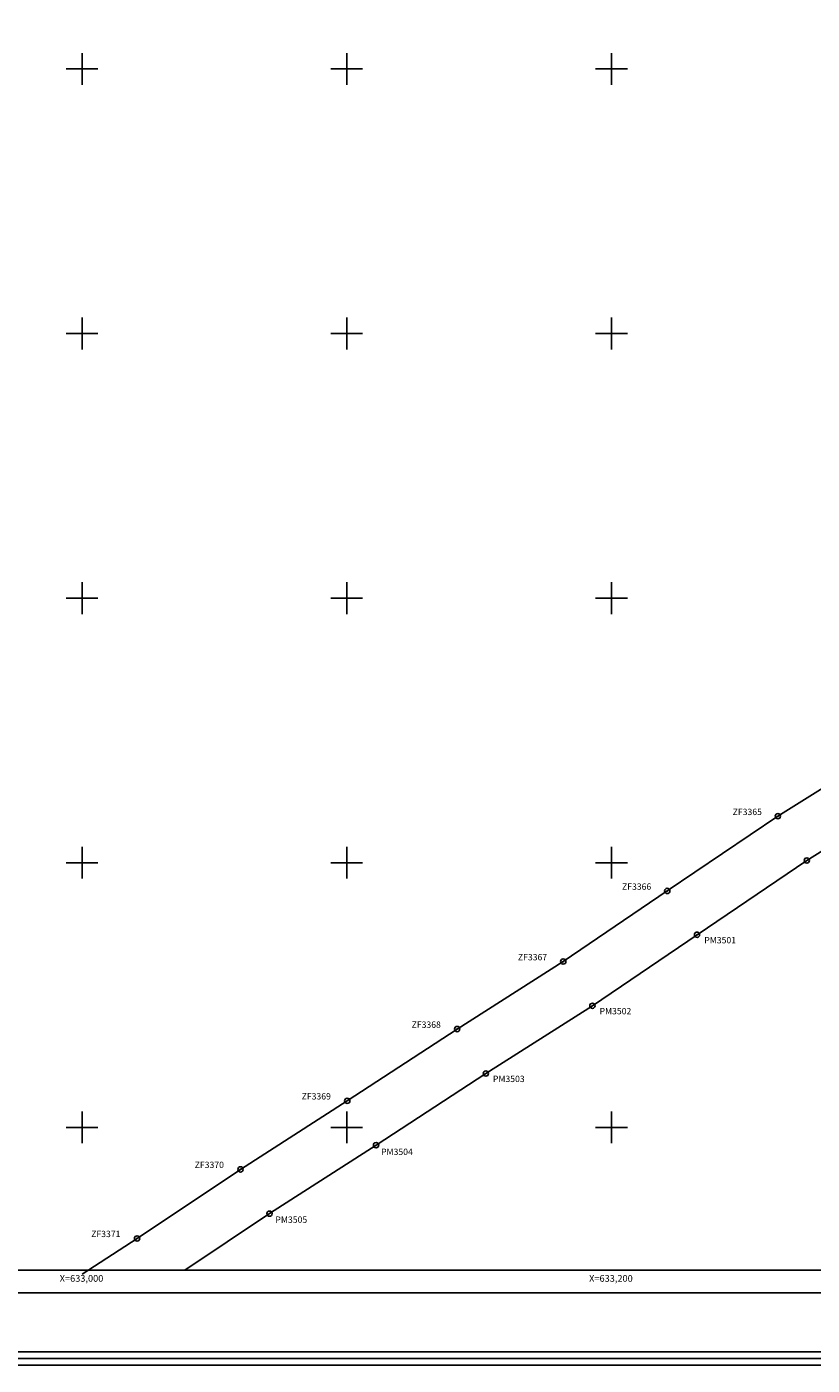
# Model space of a CAD drawing. Units: millimetres. Extents: x 632358 to 633608, y 2548510 to 2549320.
# Drawn here: x 632979 to 633276, y 2548510 to 2549016 of the extents above; entities that cross this region are included whole.
import ezdxf
from ezdxf.enums import TextEntityAlignment as Align

# ---------------------------------------------------------------- set-up
doc = ezdxf.new("R2010")
doc.units = ezdxf.units.MM
doc.header["$LTSCALE"] = 20
doc.header["$PDMODE"] = 32
doc.header["$PDSIZE"] = 2
for name, color, linetype in [('CVL_PUNTO', 2, 'Continuous'), ('CVL_PUNTO_NUM', 2, 'Continuous'), ('CVL_RET_TX', 2, 'Continuous'), ('CVL_RETUTM', 8, 'Continuous'), ('margen2013', 7, 'Continuous'), ('pm2013', 7, 'Continuous'), ('SOLAPA', 7, 'Continuous'), ('zf2013', 7, 'Continuous')]:
    doc.layers.add(name, color=color, linetype=linetype)
doc.styles.add('ROMANA1', font='ROMANA1.shx')

msp = doc.modelspace()

# ---------------------------------------------------------------- linework, layer by layer
at = {"layer": 'CVL_PUNTO', "color": 7}
for p in [(633262.86, 2548717.6), (633273.78, 2548700.84), (633221.09, 2548689.34), (633232.31, 2548672.79), (633181.79, 2548662.67), (633192.78, 2548645.95), (633141.69, 2548637.15), (633152.53, 2548620.34), (633100.18, 2548610.04), (633111.05, 2548593.26), (633059.84, 2548584.12), (633070.8, 2548567.39), (633020.77, 2548558)]:
    msp.add_point(p, dxfattribs=at)
at = {"layer": 'CVL_RETUTM', "color": 8, "linetype": 'Continuous'}
for p, q in [((633000, 2549006), (633000, 2548994)), ((633100, 2549006), (633100, 2548994)), ((633200, 2549006), (633200, 2548994)), ((632994, 2549000), (633006, 2549000)), ((633094, 2549000), (633106, 2549000)), ((633194, 2549000), (633206, 2549000)), ((633000, 2548906), (633000, 2548894)), ((633100, 2548906), (633100, 2548894)), ((633200, 2548906), (633200, 2548894)), ((632994, 2548900), (633006, 2548900)), ((633094, 2548900), (633106, 2548900)), ((633194, 2548900), (633206, 2548900)), ((633000, 2548806), (633000, 2548794)), ((633100, 2548806), (633100, 2548794)), ((633200, 2548806), (633200, 2548794)), ((632994, 2548800), (633006, 2548800)), ((633094, 2548800), (633106, 2548800)), ((633194, 2548800), (633206, 2548800)), ((633000, 2548706), (633000, 2548694)), ((633100, 2548706), (633100, 2548694)), ((633200, 2548706), (633200, 2548694)), ((632994, 2548700), (633006, 2548700)), ((633094, 2548700), (633106, 2548700)), ((633194, 2548700), (633206, 2548700)), ((633000, 2548606), (633000, 2548594)), ((633100, 2548606), (633100, 2548594)), ((633200, 2548606), (633200, 2548594)), ((632994, 2548600), (633006, 2548600)), ((633094, 2548600), (633106, 2548600)), ((633194, 2548600), (633206, 2548600))]:
    msp.add_line(p, q, dxfattribs=at)
at = {"layer": 'margen2013', "linetype": 'Continuous'}
msp.add_lwpolyline([(632381.05, 2548546), (632381.05, 2549284), (633446.05, 2549284), (633446.05, 2548546), (632381.05, 2548546)], dxfattribs=at)
at = {"layer": 'pm2013', "color": 1}
msp.add_lwpolyline([(633446.05, 2548808.47), (633432.35, 2548799.65), (633391.86, 2548773.3), (633350.87, 2548749.64), (633310.38, 2548723.78), (633273.78, 2548700.84), (633232.31, 2548672.79), (633192.78, 2548645.95), (633152.53, 2548620.34), (633111.05, 2548593.26), (633070.8, 2548567.39), (633038.81, 2548546)], dxfattribs=at)
at = {"layer": 'SOLAPA'}
msp.add_line((633454.55, 2548537.5), (632372.55, 2548537.5), dxfattribs=at)
at = {"layer": 'SOLAPA', "flags": 128}
for points in [[(632358.2, 2549320.11), (633608.2, 2549320.11), (633608.2, 2548510.11), (632358.2, 2548510.11)], [(632360.7, 2549317.61), (633605.7, 2549317.61), (633605.7, 2548512.61), (632360.7, 2548512.61)], [(632363.2, 2549315.11), (633603.2, 2549315.11), (633603.2, 2548515.11), (632363.2, 2548515.11)]]:
    msp.add_lwpolyline(points, close=True, dxfattribs=at)
at = {"layer": 'SOLAPA'}
for points in [[(632381.05, 2548546), (632381.05, 2549284), (633446.05, 2549284), (633446.05, 2548546), (632381.05, 2548546)], [(633201.05, 2548546), (632381.05, 2548546)], [(633446.05, 2548546), (633201.05, 2548546), (632381.05, 2548546)], [(633446.05, 2548546), (633201.05, 2548546)]]:
    msp.add_lwpolyline(points, dxfattribs=at)
at = {"layer": 'SOLAPA', "linetype": 'Continuous', "flags": 128}
msp.add_lwpolyline([(633180.65, 2548546), (632381.05, 2548546)], dxfattribs=at)
at = {"layer": 'zf2013', "color": 5}
msp.add_lwpolyline([(633446.05, 2548832.26), (633421.48, 2548816.44), (633381.4, 2548790.36), (633340.48, 2548766.73), (633299.68, 2548740.68), (633262.86, 2548717.6), (633221.09, 2548689.34), (633181.79, 2548662.67), (633141.69, 2548637.15), (633100.18, 2548610.04), (633059.84, 2548584.12), (633020.77, 2548558), (633000, 2548544.54)], dxfattribs=at)

# ---------------------------------------------------------------- texts
at = {"layer": 'CVL_PUNTO_NUM', "color": 7, "style": 'ROMANA1'}
for s, p in [('ZF3365', (633245.78, 2548718.02)), ('ZF3366', (633203.97, 2548689.78)), ('PM3501', (633235.05, 2548669.54)), ('ZF3367', (633164.64, 2548663.12)), ('PM3502', (633195.49, 2548642.72)), ('ZF3368', (633124.49, 2548637.62)), ('PM3503', (633155.2, 2548617.12)), ('ZF3369', (633082.94, 2548610.53)), ('PM3504', (633112.95, 2548589.56)), ('ZF3370', (633042.55, 2548584.63)), ('PM3505', (633073.05, 2548563.92)), ('ZF3371', (633003.44, 2548558.53))]:
    msp.add_text(s, height=2.4, dxfattribs=at).set_placement(p)
at = {"layer": 'CVL_RET_TX', "color": 7, "style": 'ROMANA1'}
for s, p in [('X=633,000', (633008.03, 2548542.92)), ('X=633,200', (633208.03, 2548542.92))]:
    msp.add_text(s, height=2.55, dxfattribs=at).set_placement(p, align=Align.MIDDLE_RIGHT)

doc.saveas('drawing.dxf')
